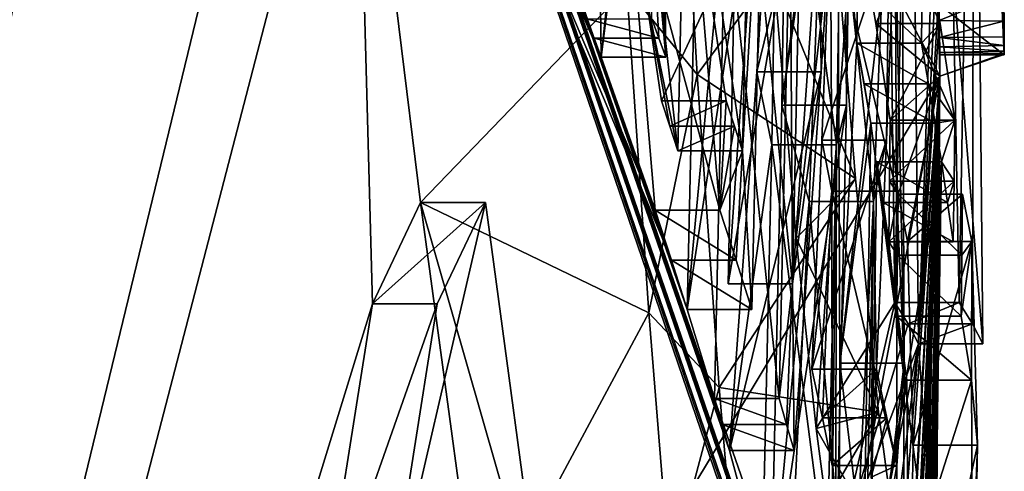
# Model space of a CAD drawing. Units: millimetres. Extents: x -26 to 67, y -2 to 126.
# Drawn here: x 66 to 67, y 44 to 45 of the extents above; entities that cross this region are included whole.
import ezdxf

# ---------------------------------------------------------------- set-up
doc = ezdxf.new("R2010")
doc.units = ezdxf.units.MM
doc.header["$LTSCALE"] = 65.185185
for name, color, linetype in [('128', 7, 'CONTINUOUS'), ('129', 7, 'CONTINUOUS'), ('171', 7, 'CONTINUOUS'), ('173', 7, 'CONTINUOUS'), ('175', 7, 'CONTINUOUS'), ('176', 7, 'CONTINUOUS'), ('177', 7, 'CONTINUOUS'), ('178', 7, 'CONTINUOUS'), ('185', 7, 'CONTINUOUS'), ('203', 7, 'CONTINUOUS'), ('204', 7, 'CONTINUOUS'), ('205', 7, 'CONTINUOUS'), ('206', 7, 'CONTINUOUS'), ('208', 7, 'CONTINUOUS'), ('209', 7, 'CONTINUOUS'), ('210', 7, 'CONTINUOUS'), ('212', 7, 'CONTINUOUS'), ('218', 7, 'CONTINUOUS'), ('220', 7, 'CONTINUOUS'), ('221', 7, 'CONTINUOUS'), ('223', 7, 'CONTINUOUS'), ('224', 7, 'CONTINUOUS'), ('225', 7, 'CONTINUOUS'), ('226', 7, 'CONTINUOUS'), ('228', 7, 'CONTINUOUS'), ('229', 7, 'CONTINUOUS'), ('230', 7, 'CONTINUOUS'), ('232', 7, 'CONTINUOUS'), ('233', 7, 'CONTINUOUS'), ('234', 7, 'CONTINUOUS'), ('235', 7, 'CONTINUOUS'), ('237', 7, 'CONTINUOUS'), ('238', 7, 'CONTINUOUS'), ('239', 7, 'CONTINUOUS'), ('240', 7, 'CONTINUOUS'), ('241', 7, 'CONTINUOUS'), ('242', 7, 'CONTINUOUS'), ('250', 7, 'CONTINUOUS'), ('251', 7, 'CONTINUOUS'), ('280', 7, 'CONTINUOUS')]:
    doc.layers.add(name, color=color, linetype=linetype)

msp = doc.modelspace()

# ---------------------------------------------------------------- linework, layer by layer
at = {"layer": '128', "linetype": 'Continuous'}
for points in [[(65.45744, 42.3799, -11.40907), (65.45744, 47.72334, -11.20913), (66.71575, 44.10135, -2.58727), (65.45744, 42.3799, -11.40907)], [(66.71575, 44.10135, -2.58727), (65.45744, 47.72334, -11.20913), (66.68754, 44.12421, -3.06641), (66.71575, 44.10135, -2.58727)], [(66.68754, 44.12421, -3.06641), (65.45744, 47.72334, -11.20913), (66.68412, 44.13899, -3.12156), (66.68754, 44.12421, -3.06641)], [(66.68412, 44.13899, -3.12156), (65.45744, 47.72334, -11.20913), (66.68062, 44.15392, -3.17728), (66.68412, 44.13899, -3.12156)], [(66.68062, 44.15392, -3.17728), (65.45744, 47.72334, -11.20913), (66.66869, 44.20284, -3.35984), (66.68062, 44.15392, -3.17728)], [(66.66869, 44.20284, -3.35984), (65.45744, 47.72334, -11.20913), (66.66537, 44.21598, -3.4089), (66.66869, 44.20284, -3.35984)], [(66.66537, 44.21598, -3.4089), (65.45744, 47.72334, -11.20913), (66.66198, 44.22924, -3.45837), (66.66537, 44.21598, -3.4089)], [(66.66198, 44.22924, -3.45837), (65.45744, 47.72334, -11.20913), (66.6366, 44.32293, -3.80803), (66.66198, 44.22924, -3.45837)], [(66.6366, 44.32293, -3.80803), (65.45744, 47.72334, -11.20913), (66.63085, 44.34301, -3.88297), (66.6366, 44.32293, -3.80803)], [(66.63085, 44.34301, -3.88297), (65.45744, 47.72334, -11.20913), (66.62492, 44.36331, -3.95872), (66.63085, 44.34301, -3.88297)], [(66.62492, 44.36331, -3.95872), (65.45744, 47.72334, -11.20913), (66.60387, 44.43241, -4.21662), (66.62492, 44.36331, -3.95872)], [(66.60387, 44.43241, -4.21662), (65.45744, 47.72334, -11.20913), (66.59167, 44.47063, -4.35926), (66.60387, 44.43241, -4.21662)], [(66.59167, 44.47063, -4.35926), (65.45744, 47.72334, -11.20913), (66.30809, 45.14753, -6.88547), (66.59167, 44.47063, -4.35926)], [(66.57883, 44.50954, -4.50446), (66.59167, 44.47063, -4.35926), (66.30809, 45.14753, -6.88547), (66.57883, 44.50954, -4.50446)], [(66.53701, 44.62834, -4.94782), (66.57883, 44.50954, -4.50446), (66.30809, 45.14753, -6.88547), (66.53701, 44.62834, -4.94782)], [(66.53153, 44.64315, -5.0031), (66.53701, 44.62834, -4.94782), (66.30809, 45.14753, -6.88547), (66.53153, 44.64315, -5.0031)], [(66.52595, 44.65805, -5.0587), (66.53153, 44.64315, -5.0031), (66.30809, 45.14753, -6.88547), (66.52595, 44.65805, -5.0587)], [(66.53165, 45.05616, -4.98375), (66.55604, 44.7808, -4.74868), (66.53701, 44.62834, -4.94782), (66.53165, 45.05616, -4.98375)], [(66.68302, 44.98137, -3.15123), (66.71197, 44.85735, -2.68838), (66.67733, 44.59093, -3.25585), (66.68302, 44.98137, -3.15123)], [(66.67494, 44.89244, -3.28066), (66.66953, 44.56018, -3.36969), (66.65779, 44.61694, -3.53578), (66.67494, 44.89244, -3.28066)], [(66.71197, 44.85735, -2.68838), (66.69845, 44.5161, -2.92556), (66.67733, 44.59093, -3.25585), (66.71197, 44.85735, -2.68838)], [(66.63357, 44.75155, -3.85469), (66.60387, 44.43241, -4.21662), (66.61253, 44.82054, -4.11262), (66.63357, 44.75155, -3.85469)], [(66.73609, 44.68633, -2.23953), (66.73552, 44.63902, -2.25221), (66.72041, 44.81733, -2.53901), (66.73609, 44.68633, -2.23953)], [(66.72041, 44.81733, -2.53901), (66.73552, 44.63902, -2.25221), (66.72226, 44.3906, -2.50317), (66.72041, 44.81733, -2.53901)], [(66.55604, 44.7808, -4.74868), (66.57883, 44.50954, -4.50446), (66.53701, 44.62834, -4.94782), (66.55604, 44.7808, -4.74868)], [(66.63549, 44.45224, -3.82929), (66.64229, 44.78294, -3.74068), (66.65606, 44.74587, -3.55738), (66.63549, 44.45224, -3.82929)], [(66.63357, 44.75155, -3.85469), (66.62492, 44.36331, -3.95872), (66.60387, 44.43241, -4.21662), (66.63357, 44.75155, -3.85469)], [(66.79853, 44.66972, 0.00018), (66.8, 44.61363, 0.39647), (66.73662, 44.73368, -2.22684), (66.79853, 44.66972, 0.00018)], [(66.73662, 44.73368, -2.22684), (66.8, 44.61363, 0.39647), (66.75021, 44.6544, -1.93096), (66.73662, 44.73368, -2.22684)], [(66.79999, 44.62189, 0.36543), (66.8, 44.61363, 0.39647), (66.79853, 44.66972, 0.00018), (66.79999, 44.62189, 0.36543)], [(66.79996, 44.63004, 0.33523), (66.79999, 44.62189, 0.36543), (66.79853, 44.66972, 0.00018), (66.79996, 44.63004, 0.33523)], [(66.75021, 44.6544, -1.93096), (66.8, 44.61363, 0.39647), (66.76146, 44.57943, -1.65115), (66.75021, 44.6544, -1.93096)], [(66.73552, 44.63902, -2.25221), (66.74631, 44.57691, -2.02038), (66.72226, 44.3906, -2.50317), (66.73552, 44.63902, -2.25221)], [(66.7411, 44.60762, -2.13502), (66.74631, 44.57691, -2.02038), (66.73552, 44.63902, -2.25221), (66.7411, 44.60762, -2.13502)], [(66.8, 44.61363, 0.39647), (66.77527, 43.34392, -0.64276), (65.45744, 37.47888, -9.27077), (66.8, 44.61363, 0.39647)], [(65.45744, 42.3799, -11.40907), (66.8, 44.61363, 0.39647), (65.45744, 37.47888, -9.27077), (65.45744, 42.3799, -11.40907)], [(66.8, 44.61363, 0.39647), (65.45744, 42.3799, -11.40907), (66.76705, 43.64354, -1.23003), (66.8, 44.61363, 0.39647)], [(66.65779, 44.61694, -3.53578), (66.66953, 44.56018, -3.36969), (66.6366, 44.32293, -3.80803), (66.65779, 44.61694, -3.53578)], [(66.77452, 44.07543, -1.17941), (66.8, 44.61363, 0.39647), (66.75997, 43.92645, -1.57436), (66.77452, 44.07543, -1.17941)], [(66.75997, 43.92645, -1.57436), (66.8, 44.61363, 0.39647), (66.76193, 43.78785, -1.46393), (66.75997, 43.92645, -1.57436)], [(66.76146, 44.57943, -1.65115), (66.8, 44.61363, 0.39647), (66.76749, 44.52177, -1.48232), (66.76146, 44.57943, -1.65115)], [(66.8, 44.61363, 0.39647), (66.76957, 43.74497, -1.20285), (66.76193, 43.78785, -1.46393), (66.8, 44.61363, 0.39647)], [(66.76521, 43.99716, 2.24211), (66.77338, 43.96482, 1.97019), (66.8, 44.61363, 0.39647), (66.76521, 43.99716, 2.24211)], [(66.78873, 44.32693, 1.46645), (66.76521, 43.99716, 2.24211), (66.8, 44.61363, 0.39647), (66.78873, 44.32693, 1.46645)], [(66.76834, 43.69477, -1.2163), (66.8, 44.61363, 0.39647), (66.76705, 43.64354, -1.23003), (66.76834, 43.69477, -1.2163)], [(66.76749, 44.52177, -1.48232), (66.8, 44.61363, 0.39647), (66.77489, 44.48524, -1.25188), (66.76749, 44.52177, -1.48232)], [(66.76957, 43.74497, -1.20285), (66.8, 44.61363, 0.39647), (66.76834, 43.69477, -1.2163), (66.76957, 43.74497, -1.20285)], [(66.77338, 43.96482, 1.97019), (66.77973, 43.9419, 1.72149), (66.8, 44.61363, 0.39647), (66.77338, 43.96482, 1.97019)], [(66.77922, 44.32699, -1.08004), (66.8, 44.61363, 0.39647), (66.77452, 44.07543, -1.17941), (66.77922, 44.32699, -1.08004)], [(66.77489, 44.48524, -1.25188), (66.8, 44.61363, 0.39647), (66.77922, 44.32699, -1.08004), (66.77489, 44.48524, -1.25188)], [(66.78131, 43.48756, -0.47878), (66.77527, 43.34392, -0.64276), (66.8, 44.61363, 0.39647), (66.78131, 43.48756, -0.47878)], [(66.77973, 43.9419, 1.72149), (66.78457, 43.92542, 1.49478), (66.8, 44.61363, 0.39647), (66.77973, 43.9419, 1.72149)], [(66.78769, 43.63945, -0.2286), (66.78131, 43.48756, -0.47878), (66.8, 44.61363, 0.39647), (66.78769, 43.63945, -0.2286)], [(66.78457, 43.92542, 1.49478), (66.78824, 43.91306, 1.28485), (66.8, 44.61363, 0.39647), (66.78457, 43.92542, 1.49478)], [(66.79183, 43.74272, 0.03468), (66.78769, 43.63945, -0.2286), (66.8, 44.61363, 0.39647), (66.79183, 43.74272, 0.03468)], [(66.78824, 43.91306, 1.28485), (66.79098, 43.90063, 1.08464), (66.8, 44.61363, 0.39647), (66.78824, 43.91306, 1.28485)], [(66.79098, 43.90063, 1.08464), (66.79289, 43.88549, 0.89026), (66.8, 44.61363, 0.39647), (66.79098, 43.90063, 1.08464)], [(66.79413, 43.81609, 0.34165), (66.79183, 43.74272, 0.03468), (66.8, 44.61363, 0.39647), (66.79413, 43.81609, 0.34165)], [(66.79289, 43.88549, 0.89026), (66.79403, 43.86761, 0.70123), (66.8, 44.61363, 0.39647), (66.79289, 43.88549, 0.89026)], [(66.79403, 43.86761, 0.70123), (66.79444, 43.84498, 0.51554), (66.8, 44.61363, 0.39647), (66.79403, 43.86761, 0.70123)], [(66.79444, 43.84498, 0.51554), (66.79413, 43.81609, 0.34165), (66.8, 44.61363, 0.39647), (66.79444, 43.84498, 0.51554)], [(66.67733, 44.59093, -3.25585), (66.69845, 44.5161, -2.92556), (66.66869, 44.20284, -3.35984), (66.67733, 44.59093, -3.25585)], [(66.76093, 44.53207, -1.66384), (66.76146, 44.57943, -1.65115), (66.76749, 44.52177, -1.48232), (66.76093, 44.53207, -1.66384)], [(66.74631, 44.57691, -2.02038), (66.74089, 44.23675, -2.11153), (66.72226, 44.3906, -2.50317), (66.74631, 44.57691, -2.02038)], [(66.66953, 44.56018, -3.36969), (66.66198, 44.22924, -3.45837), (66.6366, 44.32293, -3.80803), (66.66953, 44.56018, -3.36969)], [(66.74572, 44.20642, -1.99956), (66.75114, 44.54688, -1.90834), (66.77441, 44.37738, -1.25558), (66.74572, 44.20642, -1.99956)], [(66.75595, 44.5154, -1.79085), (66.76036, 44.48477, -1.67651), (66.75114, 44.54688, -1.90834), (66.75595, 44.5154, -1.79085)], [(66.75114, 44.54688, -1.90834), (66.76036, 44.48477, -1.67651), (66.76637, 44.42711, -1.50769), (66.75114, 44.54688, -1.90834)], [(66.77441, 44.37738, -1.25558), (66.75114, 44.54688, -1.90834), (66.76637, 44.42711, -1.50769), (66.77441, 44.37738, -1.25558)], [(66.76036, 44.48477, -1.67651), (66.76093, 44.53207, -1.66384), (66.76749, 44.52177, -1.48232), (66.76036, 44.48477, -1.67651)], [(66.76695, 44.47442, -1.49501), (66.76036, 44.48477, -1.67651), (66.76749, 44.52177, -1.48232), (66.76695, 44.47442, -1.49501)], [(66.69845, 44.5161, -2.92556), (66.68062, 44.15392, -3.17728), (66.66869, 44.20284, -3.35984), (66.69845, 44.5161, -2.92556)], [(66.76637, 44.42711, -1.50769), (66.76036, 44.48477, -1.67651), (66.76695, 44.47442, -1.49501), (66.76637, 44.42711, -1.50769)], [(66.72226, 44.3906, -2.50317), (66.74089, 44.23675, -2.11153), (66.72073, 43.96369, -2.46733), (66.72226, 44.3906, -2.50317)], [(66.77539, 44.22322, -1.19299), (66.74572, 44.20642, -1.99956), (66.77441, 44.37738, -1.25558), (66.77539, 44.22322, -1.19299)], [(66.75492, 44.04035, 2.53599), (66.76521, 43.99716, 2.24211), (66.78873, 44.32693, 1.46645), (66.75492, 44.04035, 2.53599)]]:
    msp.add_3dface(points, dxfattribs=at)
at = {"layer": '129', "linetype": 'Continuous'}
for points in [[(65.45744, 41.50392, 12.00207), (66.27857, 45.67456, 7.83761), (65.45744, 46.84736, 12.20201), (65.45744, 41.50392, 12.00207)], [(66.27857, 45.67456, 7.83761), (65.45744, 41.50392, 12.00207), (66.31645, 45.04551, 7.62306), (66.27857, 45.67456, 7.83761)], [(66.77648, 45.10942, 1.91763), (66.78329, 44.40565, 1.72905), (66.79681, 44.79143, 0.95784), (66.77648, 45.10942, 1.91763)], [(66.68842, 44.48781, 3.87777), (66.75675, 45.08072, 2.51557), (66.67135, 44.68962, 4.13596), (66.68842, 44.48781, 3.87777)], [(66.70382, 44.34, 3.61931), (66.75675, 45.08072, 2.51557), (66.68842, 44.48781, 3.87777), (66.70382, 44.34, 3.61931)], [(66.76489, 44.43784, 2.34331), (66.75675, 45.08072, 2.51557), (66.70382, 44.34, 3.61931), (66.76489, 44.43784, 2.34331)], [(66.31645, 45.04551, 7.62306), (65.45744, 41.50392, 12.00207), (66.34628, 44.9256, 7.40309), (66.31645, 45.04551, 7.62306)], [(66.34628, 44.9256, 7.40309), (65.45744, 41.50392, 12.00207), (66.3593, 44.43678, 7.30682), (66.34628, 44.9256, 7.40309)], [(66.55703, 44.68197, 5.53344), (66.34628, 44.9256, 7.40309), (66.39669, 44.5154, 7.0098), (66.55703, 44.68197, 5.53344)], [(66.39669, 44.5154, 7.0098), (66.34628, 44.9256, 7.40309), (66.3593, 44.43678, 7.30682), (66.39669, 44.5154, 7.0098)], [(66.60291, 44.85183, -4.22536), (66.59658, 44.55542, -4.30478), (66.56673, 44.82221, -4.63319), (66.60291, 44.85183, -4.22536)], [(66.56673, 44.82221, -4.63319), (66.59658, 44.55542, -4.30478), (66.57153, 44.67629, -4.58526), (66.56673, 44.82221, -4.63319)], [(66.79681, 44.79143, 0.95784), (66.78329, 44.40565, 1.72905), (66.79821, 44.72142, 0.82474), (66.79681, 44.79143, 0.95784)], [(66.71507, 44.73683, -2.64063), (66.71613, 44.52417, -2.62277), (66.70833, 44.56371, -2.76095), (66.71507, 44.73683, -2.64063)], [(66.79821, 44.72142, 0.82474), (66.78329, 44.40565, 1.72905), (66.79904, 44.6803, 0.71263), (66.79821, 44.72142, 0.82474)], [(66.57393, 44.42979, 5.34898), (66.55703, 44.68197, 5.53344), (66.39669, 44.5154, 7.0098), (66.57393, 44.42979, 5.34898)], [(66.79904, 44.6803, 0.71263), (66.78329, 44.40565, 1.72905), (66.79952, 44.6567, 0.62024), (66.79904, 44.6803, 0.71263)], [(66.57153, 44.67629, -4.58526), (66.59658, 44.55542, -4.30478), (66.59029, 44.57475, -4.37693), (66.57153, 44.67629, -4.58526)], [(66.58385, 44.59424, -4.44967), (66.57153, 44.67629, -4.58526), (66.59029, 44.57475, -4.37693), (66.58385, 44.59424, -4.44967)], [(66.78329, 44.40565, 1.72905), (66.8, 44.61363, 0.39647), (66.79952, 44.6567, 0.62024), (66.78329, 44.40565, 1.72905)], [(66.79952, 44.6567, 0.62024), (66.8, 44.61363, 0.39647), (66.79979, 44.64346, 0.54556), (66.79952, 44.6567, 0.62024)], [(66.79979, 44.64346, 0.54556), (66.8, 44.61363, 0.39647), (66.79992, 44.63641, 0.48737), (66.79979, 44.64346, 0.54556)], [(66.79992, 44.63641, 0.48737), (66.8, 44.61363, 0.39647), (66.79998, 44.63198, 0.43389), (66.79992, 44.63641, 0.48737)], [(66.8, 44.61363, 0.39647), (66.79999, 44.62189, 0.36543), (66.79996, 44.63004, 0.33523), (66.8, 44.61363, 0.39647)], [(66.78873, 44.32693, 1.46645), (66.8, 44.61363, 0.39647), (66.78329, 44.40565, 1.72905), (66.78873, 44.32693, 1.46645)], [(66.71613, 44.52417, -2.62277), (66.70056, 44.38604, -2.88443), (66.70833, 44.56371, -2.76095), (66.71613, 44.52417, -2.62277)], [(66.70875, 44.34809, -2.74283), (66.70056, 44.38604, -2.88443), (66.71613, 44.52417, -2.62277), (66.70875, 44.34809, -2.74283)], [(66.71635, 44.31113, -2.60488), (66.70875, 44.34809, -2.74283), (66.71613, 44.52417, -2.62277), (66.71635, 44.31113, -2.60488)], [(66.44169, 44.18297, 6.61697), (66.57393, 44.42979, 5.34898), (66.39669, 44.5154, 7.0098), (66.44169, 44.18297, 6.61697)], [(66.3593, 44.43678, 7.30682), (65.45744, 41.50392, 12.00207), (66.31826, 44.17695, 7.60922), (66.3593, 44.43678, 7.30682)], [(66.71807, 44.23228, 3.35751), (66.76489, 44.43784, 2.34331), (66.70382, 44.34, 3.61931), (66.71807, 44.23228, 3.35751)], [(66.77524, 44.42125, 2.02672), (66.76489, 44.43784, 2.34331), (66.71807, 44.23228, 3.35751), (66.77524, 44.42125, 2.02672)], [(66.59033, 44.2276, 5.15392), (66.57393, 44.42979, 5.34898), (66.44169, 44.18297, 6.61697), (66.59033, 44.2276, 5.15392)], [(66.78329, 44.40565, 1.72905), (66.77524, 44.42125, 2.02672), (66.71807, 44.23228, 3.35751), (66.78329, 44.40565, 1.72905)], [(66.73147, 44.15209, 3.08782), (66.78329, 44.40565, 1.72905), (66.71807, 44.23228, 3.35751), (66.73147, 44.15209, 3.08782)], [(66.74382, 44.0906, 2.81301), (66.78329, 44.40565, 1.72905), (66.73147, 44.15209, 3.08782), (66.74382, 44.0906, 2.81301)], [(66.75492, 44.04035, 2.53599), (66.78329, 44.40565, 1.72905), (66.74382, 44.0906, 2.81301), (66.75492, 44.04035, 2.53599)], [(66.75492, 44.04035, 2.53599), (66.78873, 44.32693, 1.46645), (66.78329, 44.40565, 1.72905), (66.75492, 44.04035, 2.53599)]]:
    msp.add_3dface(points, dxfattribs=at)
at = {"layer": '171', "linetype": 'Continuous'}
for points in [[(66.39669, 44.5154, 7.0098), (66.3593, 44.43678, 7.30682), (66.44706, 44.5154, 7.00981), (66.39669, 44.5154, 7.0098)], [(66.44706, 44.5154, 7.00981), (66.3593, 44.43678, 7.30682), (66.40971, 44.43677, 7.30682), (66.44706, 44.5154, 7.00981)], [(66.44169, 44.18297, 6.61697), (66.39669, 44.5154, 7.0098), (66.49202, 44.18297, 6.61697), (66.44169, 44.18297, 6.61697)], [(66.49202, 44.18297, 6.61697), (66.39669, 44.5154, 7.0098), (66.44706, 44.5154, 7.00981), (66.49202, 44.18297, 6.61697)], [(66.3593, 44.43678, 7.30682), (66.31826, 44.17695, 7.60922), (66.40971, 44.43677, 7.30682), (66.3593, 44.43678, 7.30682)], [(66.31826, 44.17695, 7.60922), (66.36871, 44.17695, 7.60922), (66.40971, 44.43677, 7.30682), (66.31826, 44.17695, 7.60922)]]:
    msp.add_3dface(points, dxfattribs=at)
at = {"layer": '173', "linetype": 'Continuous'}
for points in [[(66.73438, 44.53398, 3.94323), (66.67135, 44.68962, 4.13596), (66.71645, 44.7566, 4.20621), (66.73438, 44.53398, 3.94323)], [(66.68842, 44.48781, 3.87777), (66.67135, 44.68962, 4.13596), (66.73438, 44.53398, 3.94323), (66.68842, 44.48781, 3.87777)], [(66.75244, 44.35256, 3.64507), (66.68842, 44.48781, 3.87777), (66.73438, 44.53398, 3.94323), (66.75244, 44.35256, 3.64507)], [(66.70382, 44.34, 3.61931), (66.68842, 44.48781, 3.87777), (66.75244, 44.35256, 3.64507), (66.70382, 44.34, 3.61931)], [(66.7697, 44.22392, 3.32764), (66.70382, 44.34, 3.61931), (66.75244, 44.35256, 3.64507), (66.7697, 44.22392, 3.32764)], [(66.71807, 44.23228, 3.35751), (66.70382, 44.34, 3.61931), (66.7697, 44.22392, 3.32764), (66.71807, 44.23228, 3.35751)]]:
    msp.add_3dface(points, dxfattribs=at)
at = {"layer": '175', "linetype": 'Continuous'}
for points in [[(66.59488, 44.89907, 5.65512), (66.55703, 44.68197, 5.53344), (66.61147, 44.61485, 5.48921), (66.59488, 44.89907, 5.65512)], [(66.55703, 44.68197, 5.53344), (66.57393, 44.42979, 5.34898), (66.61147, 44.61485, 5.48921), (66.55703, 44.68197, 5.53344)], [(66.61147, 44.61485, 5.48921), (66.57393, 44.42979, 5.34898), (66.62853, 44.37167, 5.29806), (66.61147, 44.61485, 5.48921)], [(66.57393, 44.42979, 5.34898), (66.59033, 44.2276, 5.15392), (66.62853, 44.37167, 5.29806), (66.57393, 44.42979, 5.34898)], [(66.62853, 44.37167, 5.29806), (66.59033, 44.2276, 5.15392), (66.64604, 44.16847, 5.08531), (66.62853, 44.37167, 5.29806)]]:
    msp.add_3dface(points, dxfattribs=at)
at = {"layer": '176', "linetype": 'Continuous'}
for points in [[(66.78329, 44.40565, 1.72905), (66.77648, 45.10942, 1.91763), (66.8333, 44.40565, 1.72905), (66.78329, 44.40565, 1.72905)], [(66.8333, 44.40565, 1.72905), (66.77648, 45.10942, 1.91763), (66.8265, 45.1094, 1.91762), (66.8333, 44.40565, 1.72905)]]:
    msp.add_3dface(points, dxfattribs=at)
at = {"layer": '177', "linetype": 'Continuous'}
for points in [[(66.76489, 44.43784, 2.34331), (66.77524, 44.42125, 2.02672), (66.81492, 44.43784, 2.34331), (66.76489, 44.43784, 2.34331)], [(66.81492, 44.43784, 2.34331), (66.77524, 44.42125, 2.02672), (66.82526, 44.42125, 2.02672), (66.81492, 44.43784, 2.34331)], [(66.77524, 44.42125, 2.02672), (66.78329, 44.40565, 1.72905), (66.82526, 44.42125, 2.02672), (66.77524, 44.42125, 2.02672)], [(66.78329, 44.40565, 1.72905), (66.8333, 44.40565, 1.72905), (66.82526, 44.42125, 2.02672), (66.78329, 44.40565, 1.72905)]]:
    msp.add_3dface(points, dxfattribs=at)
at = {"layer": '178', "linetype": 'Continuous'}
for points in [[(66.75675, 45.08072, 2.51557), (66.76489, 44.43784, 2.34331), (66.79034, 45.72803, 2.68902), (66.75675, 45.08072, 2.51557)], [(66.76489, 44.43784, 2.34331), (66.81492, 44.43784, 2.34331), (66.79034, 45.72803, 2.68902), (66.76489, 44.43784, 2.34331)]]:
    msp.add_3dface(points, dxfattribs=at)
at = {"layer": '185', "linetype": 'Continuous'}
for points in [[(66.84996, 44.63004, 0.33523), (66.79853, 44.66972, 0.00018), (66.84768, 44.69404, -0.09944), (66.84996, 44.63004, 0.33523)], [(66.79904, 44.6803, 0.71263), (66.79952, 44.6567, 0.62024), (66.84911, 44.67693, 0.70128), (66.79904, 44.6803, 0.71263)], [(66.84911, 44.67693, 0.70128), (66.79952, 44.6567, 0.62024), (66.84953, 44.65628, 0.61823), (66.84911, 44.67693, 0.70128)], [(66.79996, 44.63004, 0.33523), (66.79853, 44.66972, 0.00018), (66.84996, 44.63004, 0.33523), (66.79996, 44.63004, 0.33523)], [(66.79952, 44.6567, 0.62024), (66.79979, 44.64346, 0.54556), (66.84953, 44.65628, 0.61823), (66.79952, 44.6567, 0.62024)], [(66.84953, 44.65628, 0.61823), (66.79979, 44.64346, 0.54556), (66.84978, 44.64408, 0.54972), (66.84953, 44.65628, 0.61823)], [(66.84978, 44.64408, 0.54972), (66.79979, 44.64346, 0.54556), (66.8499, 44.63721, 0.49555), (66.84978, 44.64408, 0.54972)], [(66.79979, 44.64346, 0.54556), (66.79992, 44.63641, 0.48737), (66.8499, 44.63721, 0.49555), (66.79979, 44.64346, 0.54556)], [(66.8499, 44.63721, 0.49555), (66.79992, 44.63641, 0.48737), (66.84998, 44.63287, 0.44405), (66.8499, 44.63721, 0.49555)], [(66.79992, 44.63641, 0.48737), (66.79998, 44.63198, 0.43389), (66.84998, 44.63287, 0.44405), (66.79992, 44.63641, 0.48737)], [(66.84998, 44.63287, 0.44405), (66.79998, 44.63198, 0.43389), (66.85, 44.6311, 0.40862), (66.84998, 44.63287, 0.44405)], [(66.8, 44.61363, 0.39647), (66.79996, 44.63004, 0.33523), (66.84999, 44.63043, 0.36673), (66.8, 44.61363, 0.39647)], [(66.84999, 44.63043, 0.36673), (66.79996, 44.63004, 0.33523), (66.84996, 44.63004, 0.33523), (66.84999, 44.63043, 0.36673)], [(66.79998, 44.63198, 0.43389), (66.8, 44.61363, 0.39647), (66.85, 44.6311, 0.40862), (66.79998, 44.63198, 0.43389)], [(66.85, 44.6311, 0.40862), (66.8, 44.61363, 0.39647), (66.84999, 44.63043, 0.36673), (66.85, 44.6311, 0.40862)]]:
    msp.add_3dface(points, dxfattribs=at)
at = {"layer": '203', "linetype": 'Continuous'}
for points in [[(66.73662, 44.73368, -2.22684), (66.75021, 44.6544, -1.93096), (66.78668, 44.73368, -2.22684), (66.73662, 44.73368, -2.22684)], [(66.78668, 44.73368, -2.22684), (66.75021, 44.6544, -1.93096), (66.80025, 44.6544, -1.93096), (66.78668, 44.73368, -2.22684)], [(66.75021, 44.6544, -1.93096), (66.76146, 44.57943, -1.65115), (66.80025, 44.6544, -1.93096), (66.75021, 44.6544, -1.93096)], [(66.80025, 44.6544, -1.93096), (66.76146, 44.57943, -1.65115), (66.8115, 44.57943, -1.65115), (66.80025, 44.6544, -1.93096)]]:
    msp.add_3dface(points, dxfattribs=at)
at = {"layer": '204', "linetype": 'Continuous'}
for points in [[(66.73552, 44.63902, -2.25221), (66.73609, 44.68633, -2.23953), (66.78558, 44.63902, -2.25221), (66.73552, 44.63902, -2.25221)], [(66.78558, 44.63902, -2.25221), (66.73609, 44.68633, -2.23953), (66.78615, 44.68633, -2.23953), (66.78558, 44.63902, -2.25221)]]:
    msp.add_3dface(points, dxfattribs=at)
at = {"layer": '205', "linetype": 'Continuous'}
for points in [[(66.7411, 44.60762, -2.13502), (66.73552, 44.63902, -2.25221), (66.79116, 44.60762, -2.13502), (66.7411, 44.60762, -2.13502)], [(66.73552, 44.63902, -2.25221), (66.78558, 44.63902, -2.25221), (66.79116, 44.60762, -2.13502), (66.73552, 44.63902, -2.25221)], [(66.74631, 44.57691, -2.02038), (66.7411, 44.60762, -2.13502), (66.79636, 44.57691, -2.02038), (66.74631, 44.57691, -2.02038)], [(66.79636, 44.57691, -2.02038), (66.7411, 44.60762, -2.13502), (66.79116, 44.60762, -2.13502), (66.79636, 44.57691, -2.02038)]]:
    msp.add_3dface(points, dxfattribs=at)
at = {"layer": '206', "linetype": 'Continuous'}
for points in [[(66.74089, 44.23675, -2.11153), (66.74631, 44.57691, -2.02038), (66.79094, 44.23675, -2.11153), (66.74089, 44.23675, -2.11153)], [(66.74631, 44.57691, -2.02038), (66.79636, 44.57691, -2.02038), (66.79094, 44.23675, -2.11153), (66.74631, 44.57691, -2.02038)]]:
    msp.add_3dface(points, dxfattribs=at)
at = {"layer": '208', "linetype": 'Continuous'}
for points in [[(66.75114, 44.54688, -1.90834), (66.74572, 44.20642, -1.99956), (66.80119, 44.54688, -1.90834), (66.75114, 44.54688, -1.90834)], [(66.80119, 44.54688, -1.90834), (66.74572, 44.20642, -1.99956), (66.79577, 44.20642, -1.99956), (66.80119, 44.54688, -1.90834)]]:
    msp.add_3dface(points, dxfattribs=at)
at = {"layer": '209', "linetype": 'Continuous'}
for points in [[(66.75595, 44.5154, -1.79085), (66.75114, 44.54688, -1.90834), (66.80599, 44.5154, -1.79085), (66.75595, 44.5154, -1.79085)], [(66.75114, 44.54688, -1.90834), (66.80119, 44.54688, -1.90834), (66.80599, 44.5154, -1.79085), (66.75114, 44.54688, -1.90834)], [(66.76036, 44.48477, -1.67651), (66.75595, 44.5154, -1.79085), (66.8104, 44.48477, -1.67651), (66.76036, 44.48477, -1.67651)], [(66.8104, 44.48477, -1.67651), (66.75595, 44.5154, -1.79085), (66.80599, 44.5154, -1.79085), (66.8104, 44.48477, -1.67651)]]:
    msp.add_3dface(points, dxfattribs=at)
at = {"layer": '210', "linetype": 'Continuous'}
for points in [[(66.76146, 44.57943, -1.65115), (66.76093, 44.53207, -1.66384), (66.8115, 44.57943, -1.65115), (66.76146, 44.57943, -1.65115)], [(66.8115, 44.57943, -1.65115), (66.76093, 44.53207, -1.66384), (66.81097, 44.53207, -1.66384), (66.8115, 44.57943, -1.65115)], [(66.76093, 44.53207, -1.66384), (66.76036, 44.48477, -1.67651), (66.81097, 44.53207, -1.66384), (66.76093, 44.53207, -1.66384)], [(66.76036, 44.48477, -1.67651), (66.8104, 44.48477, -1.67651), (66.81097, 44.53207, -1.66384), (66.76036, 44.48477, -1.67651)]]:
    msp.add_3dface(points, dxfattribs=at)
at = {"layer": '212', "linetype": 'Continuous'}
for points in [[(66.69845, 44.5161, -2.92556), (66.71197, 44.85735, -2.68838), (66.74855, 44.5161, -2.92556), (66.69845, 44.5161, -2.92556)], [(66.71197, 44.85735, -2.68838), (66.76205, 44.85735, -2.68838), (66.74855, 44.5161, -2.92556), (66.71197, 44.85735, -2.68838)], [(66.68062, 44.15392, -3.17728), (66.69845, 44.5161, -2.92556), (66.73072, 44.15392, -3.17728), (66.68062, 44.15392, -3.17728)], [(66.73072, 44.15392, -3.17728), (66.69845, 44.5161, -2.92556), (66.74855, 44.5161, -2.92556), (66.73072, 44.15392, -3.17728)]]:
    msp.add_3dface(points, dxfattribs=at)
at = {"layer": '218', "linetype": 'Continuous'}
for points in [[(66.72041, 44.81733, -2.53901), (66.72226, 44.3906, -2.50317), (66.77048, 44.81733, -2.53901), (66.72041, 44.81733, -2.53901)], [(66.77048, 44.81733, -2.53901), (66.72226, 44.3906, -2.50317), (66.77233, 44.3906, -2.50317), (66.77048, 44.81733, -2.53901)], [(66.72226, 44.3906, -2.50317), (66.72073, 43.96369, -2.46733), (66.77233, 44.3906, -2.50317), (66.72226, 44.3906, -2.50317)], [(66.72073, 43.96369, -2.46733), (66.7708, 43.96369, -2.46733), (66.77233, 44.3906, -2.50317), (66.72073, 43.96369, -2.46733)]]:
    msp.add_3dface(points, dxfattribs=at)
at = {"layer": '220', "linetype": 'Continuous'}
for points in [[(66.63549, 44.45224, -3.82929), (66.65606, 44.74587, -3.55738), (66.68564, 44.45224, -3.82929), (66.63549, 44.45224, -3.82929)], [(66.68564, 44.45224, -3.82929), (66.65606, 44.74587, -3.55738), (66.70619, 44.74587, -3.55738), (66.68564, 44.45224, -3.82929)]]:
    msp.add_3dface(points, dxfattribs=at)
at = {"layer": '221', "linetype": 'Continuous'}
for points in [[(66.64229, 44.78294, -3.74068), (66.63549, 44.45224, -3.82929), (66.69244, 44.78294, -3.74068), (66.64229, 44.78294, -3.74068)], [(66.63549, 44.45224, -3.82929), (66.68564, 44.45224, -3.82929), (66.69244, 44.78294, -3.74068), (66.63549, 44.45224, -3.82929)]]:
    msp.add_3dface(points, dxfattribs=at)
at = {"layer": '223', "linetype": 'Continuous'}
for points in [[(66.62492, 44.36331, -3.95872), (66.63357, 44.75155, -3.85469), (66.67508, 44.36331, -3.95872), (66.62492, 44.36331, -3.95872)], [(66.67508, 44.36331, -3.95872), (66.63357, 44.75155, -3.85469), (66.68372, 44.75155, -3.85469), (66.67508, 44.36331, -3.95872)]]:
    msp.add_3dface(points, dxfattribs=at)
at = {"layer": '224', "linetype": 'Continuous'}
for points in [[(66.63085, 44.34301, -3.88297), (66.62492, 44.36331, -3.95872), (66.681, 44.34301, -3.88297), (66.63085, 44.34301, -3.88297)], [(66.62492, 44.36331, -3.95872), (66.67508, 44.36331, -3.95872), (66.681, 44.34301, -3.88297), (66.62492, 44.36331, -3.95872)], [(66.6366, 44.32293, -3.80803), (66.63085, 44.34301, -3.88297), (66.68675, 44.32293, -3.80803), (66.6366, 44.32293, -3.80803)], [(66.68675, 44.32293, -3.80803), (66.63085, 44.34301, -3.88297), (66.681, 44.34301, -3.88297), (66.68675, 44.32293, -3.80803)]]:
    msp.add_3dface(points, dxfattribs=at)
at = {"layer": '225', "linetype": 'Continuous'}
for points in [[(66.67494, 44.89244, -3.28066), (66.65779, 44.61694, -3.53578), (66.72506, 44.89244, -3.28066), (66.67494, 44.89244, -3.28066)], [(66.72506, 44.89244, -3.28066), (66.65779, 44.61694, -3.53578), (66.70792, 44.61694, -3.53578), (66.72506, 44.89244, -3.28066)], [(66.65779, 44.61694, -3.53578), (66.6366, 44.32293, -3.80803), (66.70792, 44.61694, -3.53578), (66.65779, 44.61694, -3.53578)], [(66.6366, 44.32293, -3.80803), (66.68675, 44.32293, -3.80803), (66.70792, 44.61694, -3.53578), (66.6366, 44.32293, -3.80803)]]:
    msp.add_3dface(points, dxfattribs=at)
at = {"layer": '226', "linetype": 'Continuous'}
for points in [[(66.66953, 44.56018, -3.36969), (66.67494, 44.89244, -3.28066), (66.71965, 44.56018, -3.36969), (66.66953, 44.56018, -3.36969)], [(66.67494, 44.89244, -3.28066), (66.72506, 44.89244, -3.28066), (66.71965, 44.56018, -3.36969), (66.67494, 44.89244, -3.28066)], [(66.66198, 44.22924, -3.45837), (66.66953, 44.56018, -3.36969), (66.7121, 44.22924, -3.45837), (66.66198, 44.22924, -3.45837)], [(66.7121, 44.22924, -3.45837), (66.66953, 44.56018, -3.36969), (66.71965, 44.56018, -3.36969), (66.7121, 44.22924, -3.45837)]]:
    msp.add_3dface(points, dxfattribs=at)
at = {"layer": '228', "linetype": 'Continuous'}
for points in [[(66.68302, 44.98137, -3.15123), (66.67733, 44.59093, -3.25585), (66.73313, 44.98137, -3.15123), (66.68302, 44.98137, -3.15123)], [(66.73313, 44.98137, -3.15123), (66.67733, 44.59093, -3.25585), (66.72744, 44.59093, -3.25585), (66.73313, 44.98137, -3.15123)], [(66.67733, 44.59093, -3.25585), (66.66869, 44.20284, -3.35984), (66.72744, 44.59093, -3.25585), (66.67733, 44.59093, -3.25585)], [(66.66869, 44.20284, -3.35984), (66.71881, 44.20284, -3.35984), (66.72744, 44.59093, -3.25585), (66.66869, 44.20284, -3.35984)]]:
    msp.add_3dface(points, dxfattribs=at)
at = {"layer": '229', "linetype": 'Continuous'}
for points in [[(66.59167, 44.47063, -4.35926), (66.57883, 44.50954, -4.50446), (66.64186, 44.47063, -4.35926), (66.59167, 44.47063, -4.35926)], [(66.64186, 44.47063, -4.35926), (66.57883, 44.50954, -4.50446), (66.62903, 44.50954, -4.50446), (66.64186, 44.47063, -4.35926)], [(66.60387, 44.43241, -4.21662), (66.59167, 44.47063, -4.35926), (66.65406, 44.43241, -4.21662), (66.60387, 44.43241, -4.21662)], [(66.65406, 44.43241, -4.21662), (66.59167, 44.47063, -4.35926), (66.64186, 44.47063, -4.35926), (66.65406, 44.43241, -4.21662)]]:
    msp.add_3dface(points, dxfattribs=at)
at = {"layer": '230', "linetype": 'Continuous'}
for points in [[(66.61253, 44.82054, -4.11262), (66.60387, 44.43241, -4.21662), (66.6627, 44.82054, -4.11262), (66.61253, 44.82054, -4.11262)], [(66.60387, 44.43241, -4.21662), (66.65406, 44.43241, -4.21662), (66.6627, 44.82054, -4.11262), (66.60387, 44.43241, -4.21662)]]:
    msp.add_3dface(points, dxfattribs=at)
at = {"layer": '232', "linetype": 'Continuous'}
for points in [[(66.57883, 44.50954, -4.50446), (66.55604, 44.7808, -4.74868), (66.62903, 44.50954, -4.50446), (66.57883, 44.50954, -4.50446)], [(66.62903, 44.50954, -4.50446), (66.55604, 44.7808, -4.74868), (66.60626, 44.78078, -4.74868), (66.62903, 44.50954, -4.50446)]]:
    msp.add_3dface(points, dxfattribs=at)
at = {"layer": '233', "linetype": 'Continuous'}
for points in [[(66.70056, 44.38604, -2.88443), (66.70875, 44.34809, -2.74283), (66.75065, 44.38604, -2.88443), (66.70056, 44.38604, -2.88443)], [(66.75065, 44.38604, -2.88443), (66.70875, 44.34809, -2.74283), (66.75884, 44.34809, -2.74283), (66.75065, 44.38604, -2.88443)], [(66.70875, 44.34809, -2.74283), (66.71635, 44.31113, -2.60488), (66.75884, 44.34809, -2.74283), (66.70875, 44.34809, -2.74283)], [(66.75884, 44.34809, -2.74283), (66.71635, 44.31113, -2.60488), (66.76643, 44.31113, -2.60488), (66.75884, 44.34809, -2.74283)]]:
    msp.add_3dface(points, dxfattribs=at)
at = {"layer": '234', "linetype": 'Continuous'}
for points in [[(66.71507, 44.73683, -2.64063), (66.70833, 44.56371, -2.76095), (66.76515, 44.73683, -2.64063), (66.71507, 44.73683, -2.64063)], [(66.76515, 44.73683, -2.64063), (66.70833, 44.56371, -2.76095), (66.75841, 44.56371, -2.76095), (66.76515, 44.73683, -2.64063)], [(66.70833, 44.56371, -2.76095), (66.70056, 44.38604, -2.88443), (66.75841, 44.56371, -2.76095), (66.70833, 44.56371, -2.76095)], [(66.70056, 44.38604, -2.88443), (66.75065, 44.38604, -2.88443), (66.75841, 44.56371, -2.76095), (66.70056, 44.38604, -2.88443)]]:
    msp.add_3dface(points, dxfattribs=at)
at = {"layer": '235', "linetype": 'Continuous'}
for points in [[(66.71613, 44.52417, -2.62277), (66.71507, 44.73683, -2.64063), (66.76621, 44.52417, -2.62277), (66.71613, 44.52417, -2.62277)], [(66.71507, 44.73683, -2.64063), (66.76515, 44.73683, -2.64063), (66.76621, 44.52417, -2.62277), (66.71507, 44.73683, -2.64063)], [(66.71635, 44.31113, -2.60488), (66.71613, 44.52417, -2.62277), (66.76643, 44.31113, -2.60488), (66.71635, 44.31113, -2.60488)], [(66.76643, 44.31113, -2.60488), (66.71613, 44.52417, -2.62277), (66.76621, 44.52417, -2.62277), (66.76643, 44.31113, -2.60488)]]:
    msp.add_3dface(points, dxfattribs=at)
at = {"layer": '237', "linetype": 'Continuous'}
for points in [[(66.76749, 44.52177, -1.48232), (66.77489, 44.48524, -1.25188), (66.81752, 44.52177, -1.48232), (66.76749, 44.52177, -1.48232)], [(66.81752, 44.52177, -1.48232), (66.77489, 44.48524, -1.25188), (66.82491, 44.48524, -1.25189), (66.81752, 44.52177, -1.48232)], [(66.77489, 44.48524, -1.25188), (66.77922, 44.32699, -1.08004), (66.82491, 44.48524, -1.25189), (66.77489, 44.48524, -1.25188)], [(66.82491, 44.48524, -1.25189), (66.77922, 44.32699, -1.08004), (66.82924, 44.32696, -1.08003), (66.82491, 44.48524, -1.25189)], [(66.77922, 44.32699, -1.08004), (66.77452, 44.07543, -1.17941), (66.82924, 44.32696, -1.08003), (66.77922, 44.32699, -1.08004)], [(66.82924, 44.32696, -1.08003), (66.77452, 44.07543, -1.17941), (66.82454, 44.07542, -1.17945), (66.82924, 44.32696, -1.08003)]]:
    msp.add_3dface(points, dxfattribs=at)
at = {"layer": '238', "linetype": 'Continuous'}
for points in [[(66.76695, 44.47442, -1.49501), (66.76749, 44.52177, -1.48232), (66.81698, 44.47442, -1.49501), (66.76695, 44.47442, -1.49501)], [(66.76749, 44.52177, -1.48232), (66.81752, 44.52177, -1.48232), (66.81698, 44.47442, -1.49501), (66.76749, 44.52177, -1.48232)], [(66.76637, 44.42711, -1.50769), (66.76695, 44.47442, -1.49501), (66.8164, 44.42711, -1.50769), (66.76637, 44.42711, -1.50769)], [(66.8164, 44.42711, -1.50769), (66.76695, 44.47442, -1.49501), (66.81698, 44.47442, -1.49501), (66.8164, 44.42711, -1.50769)]]:
    msp.add_3dface(points, dxfattribs=at)
at = {"layer": '239', "linetype": 'Continuous'}
for points in [[(66.77441, 44.37738, -1.25558), (66.76637, 44.42711, -1.50769), (66.82444, 44.37736, -1.25555), (66.77441, 44.37738, -1.25558)], [(66.76637, 44.42711, -1.50769), (66.8164, 44.42711, -1.50769), (66.82444, 44.37736, -1.25555), (66.76637, 44.42711, -1.50769)], [(66.77539, 44.22322, -1.19299), (66.77441, 44.37738, -1.25558), (66.82444, 44.37736, -1.25555), (66.77539, 44.22322, -1.19299)], [(66.82541, 44.22315, -1.19302), (66.77539, 44.22322, -1.19299), (66.82444, 44.37736, -1.25555), (66.82541, 44.22315, -1.19302)]]:
    msp.add_3dface(points, dxfattribs=at)
at = {"layer": '240', "linetype": 'Continuous'}
for points in [[(66.59658, 44.55542, -4.30478), (66.60291, 44.85183, -4.22536), (66.64676, 44.55542, -4.30478), (66.59658, 44.55542, -4.30478)], [(66.64676, 44.55542, -4.30478), (66.60291, 44.85183, -4.22536), (66.65309, 44.85183, -4.22536), (66.64676, 44.55542, -4.30478)]]:
    msp.add_3dface(points, dxfattribs=at)
at = {"layer": '241', "linetype": 'Continuous'}
for points in [[(66.58385, 44.59424, -4.44967), (66.59029, 44.57475, -4.37693), (66.63405, 44.59424, -4.44967), (66.58385, 44.59424, -4.44967)], [(66.63405, 44.59424, -4.44967), (66.59029, 44.57475, -4.37693), (66.64048, 44.57475, -4.37693), (66.63405, 44.59424, -4.44967)], [(66.59029, 44.57475, -4.37693), (66.59658, 44.55542, -4.30478), (66.64048, 44.57475, -4.37693), (66.59029, 44.57475, -4.37693)], [(66.59658, 44.55542, -4.30478), (66.64676, 44.55542, -4.30478), (66.64048, 44.57475, -4.37693), (66.59658, 44.55542, -4.30478)]]:
    msp.add_3dface(points, dxfattribs=at)
at = {"layer": '242', "linetype": 'Continuous'}
for points in [[(66.57153, 44.67629, -4.58526), (66.58385, 44.59424, -4.44967), (66.62174, 44.67628, -4.58525), (66.57153, 44.67629, -4.58526)], [(66.58385, 44.59424, -4.44967), (66.63405, 44.59424, -4.44967), (66.62174, 44.67628, -4.58525), (66.58385, 44.59424, -4.44967)]]:
    msp.add_3dface(points, dxfattribs=at)
at = {"layer": '250', "linetype": 'Continuous'}
for points in [[(66.53153, 44.64315, -5.0031), (66.52595, 44.65805, -5.0587), (66.58177, 44.64315, -5.0031), (66.53153, 44.64315, -5.0031)], [(66.52595, 44.65805, -5.0587), (66.5762, 44.65805, -5.0587), (66.58177, 44.64315, -5.0031), (66.52595, 44.65805, -5.0587)], [(66.53701, 44.62834, -4.94782), (66.53153, 44.64315, -5.0031), (66.58726, 44.62834, -4.94782), (66.53701, 44.62834, -4.94782)], [(66.58726, 44.62834, -4.94782), (66.53153, 44.64315, -5.0031), (66.58177, 44.64315, -5.0031), (66.58726, 44.62834, -4.94782)]]:
    msp.add_3dface(points, dxfattribs=at)
at = {"layer": '251', "linetype": 'Continuous'}
for points in [[(66.53165, 45.05616, -4.98375), (66.53701, 44.62834, -4.94782), (66.5819, 45.05616, -4.98375), (66.53165, 45.05616, -4.98375)], [(66.53701, 44.62834, -4.94782), (66.58726, 44.62834, -4.94782), (66.5819, 45.05616, -4.98375), (66.53701, 44.62834, -4.94782)]]:
    msp.add_3dface(points, dxfattribs=at)
at = {"layer": '280', "color": 252, "linetype": 'Continuous', "true_color": 0x8c8c8c}
for points in [[(66.80881, 46.42623, 1.49254), (66.82239, 45.90181, 1.55772), (66.85, 44.6311, 0.40862), (66.80881, 46.42623, 1.49254)], [(66.80881, 46.42623, 1.49254), (66.85, 44.6311, 0.40862), (66.84462, 45.28088, 0.77176), (66.80881, 46.42623, 1.49254)], [(66.82239, 45.90181, 1.55772), (66.83201, 45.49196, 1.48654), (66.85, 44.6311, 0.40862), (66.82239, 45.90181, 1.55772)], [(66.81492, 44.43784, 2.34331), (66.8265, 45.1094, 1.91762), (66.79034, 45.72803, 2.68902), (66.81492, 44.43784, 2.34331)], [(66.83385, 44.9916, -0.87503), (66.82923, 45.64323, -0.70042), (66.84999, 44.63043, 0.36673), (66.83385, 44.9916, -0.87503)], [(66.84999, 44.63043, 0.36673), (66.82923, 45.64323, -0.70042), (66.8424, 45.19305, -0.30548), (66.84999, 44.63043, 0.36673)], [(66.83201, 45.49196, 1.48654), (66.83846, 45.19636, 1.35469), (66.85, 44.6311, 0.40862), (66.83201, 45.49196, 1.48654)], [(66.85, 44.6311, 0.40862), (66.84807, 45.07134, 0.41944), (66.84462, 45.28088, 0.77176), (66.85, 44.6311, 0.40862)], [(66.83846, 45.19636, 1.35469), (66.84273, 44.99337, 1.20139), (66.84998, 44.63287, 0.44405), (66.83846, 45.19636, 1.35469)], [(66.83846, 45.19636, 1.35469), (66.84998, 44.63287, 0.44405), (66.85, 44.6311, 0.40862), (66.83846, 45.19636, 1.35469)], [(66.84999, 44.63043, 0.36673), (66.8424, 45.19305, -0.30548), (66.84669, 45.08357, 0.0225), (66.84999, 44.63043, 0.36673)], [(66.8265, 45.1094, 1.91762), (66.81492, 44.43784, 2.34331), (66.82526, 44.42125, 2.02672), (66.8265, 45.1094, 1.91762)], [(66.8333, 44.40565, 1.72905), (66.8265, 45.1094, 1.91762), (66.82526, 44.42125, 2.02672), (66.8333, 44.40565, 1.72905)], [(66.84999, 44.63043, 0.36673), (66.84669, 45.08357, 0.0225), (66.84788, 45.05338, 0.20204), (66.84999, 44.63043, 0.36673)], [(66.85, 44.6311, 0.40862), (66.84788, 45.05338, 0.20204), (66.84807, 45.07134, 0.41944), (66.85, 44.6311, 0.40862)], [(66.5819, 45.05616, -4.98375), (66.58726, 44.62834, -4.94782), (66.57232, 44.97578, -5.08538), (66.5819, 45.05616, -4.98375)], [(66.85, 44.6311, 0.40862), (66.84999, 44.63043, 0.36673), (66.84788, 45.05338, 0.20204), (66.85, 44.6311, 0.40862)], [(66.84273, 44.99337, 1.20139), (66.84551, 44.85709, 1.05247), (66.84998, 44.63287, 0.44405), (66.84273, 44.99337, 1.20139)], [(66.83385, 44.9916, -0.87503), (66.84999, 44.63043, 0.36673), (66.84996, 44.63004, 0.33523), (66.83385, 44.9916, -0.87503)], [(66.83385, 44.9916, -0.87503), (66.84996, 44.63004, 0.33523), (66.84768, 44.69404, -0.09944), (66.83385, 44.9916, -0.87503)], [(66.72506, 44.89244, -3.28066), (66.73313, 44.98137, -3.15123), (66.72744, 44.59093, -3.25585), (66.72506, 44.89244, -3.28066)], [(66.58726, 44.62834, -4.94782), (66.57376, 44.8741, -5.07684), (66.57232, 44.97578, -5.08538), (66.58726, 44.62834, -4.94782)], [(66.71645, 44.7566, 4.20621), (66.59488, 44.89907, 5.65512), (66.61147, 44.61485, 5.48921), (66.71645, 44.7566, 4.20621)], [(66.70619, 44.74587, -3.55738), (66.72506, 44.89244, -3.28066), (66.70792, 44.61694, -3.53578), (66.70619, 44.74587, -3.55738)], [(66.71965, 44.56018, -3.36969), (66.72506, 44.89244, -3.28066), (66.72744, 44.59093, -3.25585), (66.71965, 44.56018, -3.36969)], [(66.57509, 44.76613, -5.06777), (66.57376, 44.8741, -5.07684), (66.58726, 44.62834, -4.94782), (66.57509, 44.76613, -5.06777)], [(66.74855, 44.5161, -2.92556), (66.76205, 44.85735, -2.68838), (66.75841, 44.56371, -2.76095), (66.74855, 44.5161, -2.92556)], [(66.76205, 44.85735, -2.68838), (66.76515, 44.73683, -2.64063), (66.75841, 44.56371, -2.76095), (66.76205, 44.85735, -2.68838)], [(66.84551, 44.85709, 1.05247), (66.84729, 44.76781, 0.91787), (66.84998, 44.63287, 0.44405), (66.84551, 44.85709, 1.05247)], [(66.6627, 44.82054, -4.11262), (66.64676, 44.55542, -4.30478), (66.65309, 44.85183, -4.22536), (66.6627, 44.82054, -4.11262)], [(66.6627, 44.82054, -4.11262), (66.65406, 44.43241, -4.21662), (66.64676, 44.55542, -4.30478), (66.6627, 44.82054, -4.11262)], [(66.77048, 44.81733, -2.53901), (66.77233, 44.3906, -2.50317), (66.76515, 44.73683, -2.64063), (66.77048, 44.81733, -2.53901)], [(66.62903, 44.50954, -4.50446), (66.60626, 44.78078, -4.74868), (66.63405, 44.59424, -4.44967), (66.62903, 44.50954, -4.50446)], [(66.63405, 44.59424, -4.44967), (66.60626, 44.78078, -4.74868), (66.62174, 44.67628, -4.58525), (66.63405, 44.59424, -4.44967)], [(66.69244, 44.78294, -3.74068), (66.68564, 44.45224, -3.82929), (66.68372, 44.75155, -3.85469), (66.69244, 44.78294, -3.74068)], [(66.5762, 44.65805, -5.0587), (66.57509, 44.76613, -5.06777), (66.58177, 44.64315, -5.0031), (66.5762, 44.65805, -5.0587)], [(66.57509, 44.76613, -5.06777), (66.58726, 44.62834, -4.94782), (66.58177, 44.64315, -5.0031), (66.57509, 44.76613, -5.06777)], [(66.84729, 44.76781, 0.91787), (66.84841, 44.71133, 0.80073), (66.84998, 44.63287, 0.44405), (66.84729, 44.76781, 0.91787)], [(66.73438, 44.53398, 3.94323), (66.71645, 44.7566, 4.20621), (66.61147, 44.61485, 5.48921), (66.73438, 44.53398, 3.94323)], [(66.68564, 44.45224, -3.82929), (66.67508, 44.36331, -3.95872), (66.68372, 44.75155, -3.85469), (66.68564, 44.45224, -3.82929)], [(66.68564, 44.45224, -3.82929), (66.70619, 44.74587, -3.55738), (66.70792, 44.61694, -3.53578), (66.68564, 44.45224, -3.82929)], [(66.76515, 44.73683, -2.64063), (66.77233, 44.3906, -2.50317), (66.76621, 44.52417, -2.62277), (66.76515, 44.73683, -2.64063)], [(66.78668, 44.73368, -2.22684), (66.80025, 44.6544, -1.93096), (66.78615, 44.68633, -2.23953), (66.78668, 44.73368, -2.22684)], [(66.84841, 44.71133, 0.80073), (66.84911, 44.67693, 0.70128), (66.8499, 44.63721, 0.49555), (66.84841, 44.71133, 0.80073)], [(66.84841, 44.71133, 0.80073), (66.8499, 44.63721, 0.49555), (66.84998, 44.63287, 0.44405), (66.84841, 44.71133, 0.80073)], [(66.80025, 44.6544, -1.93096), (66.78558, 44.63902, -2.25221), (66.78615, 44.68633, -2.23953), (66.80025, 44.6544, -1.93096)], [(66.84911, 44.67693, 0.70128), (66.84953, 44.65628, 0.61823), (66.84978, 44.64408, 0.54972), (66.84911, 44.67693, 0.70128)], [(66.84911, 44.67693, 0.70128), (66.84978, 44.64408, 0.54972), (66.8499, 44.63721, 0.49555), (66.84911, 44.67693, 0.70128)], [(66.80025, 44.6544, -1.93096), (66.8115, 44.57943, -1.65115), (66.78558, 44.63902, -2.25221), (66.80025, 44.6544, -1.93096)], [(66.78558, 44.63902, -2.25221), (66.8115, 44.57943, -1.65115), (66.79116, 44.60762, -2.13502), (66.78558, 44.63902, -2.25221)], [(66.73438, 44.53398, 3.94323), (66.61147, 44.61485, 5.48921), (66.62853, 44.37167, 5.29806), (66.73438, 44.53398, 3.94323)], [(66.68675, 44.32293, -3.80803), (66.68564, 44.45224, -3.82929), (66.70792, 44.61694, -3.53578), (66.68675, 44.32293, -3.80803)], [(66.8115, 44.57943, -1.65115), (66.79636, 44.57691, -2.02038), (66.79116, 44.60762, -2.13502), (66.8115, 44.57943, -1.65115)], [(66.63405, 44.59424, -4.44967), (66.64048, 44.57475, -4.37693), (66.62903, 44.50954, -4.50446), (66.63405, 44.59424, -4.44967)], [(66.71881, 44.20284, -3.35984), (66.71965, 44.56018, -3.36969), (66.72744, 44.59093, -3.25585), (66.71881, 44.20284, -3.35984)], [(66.79636, 44.57691, -2.02038), (66.8115, 44.57943, -1.65115), (66.80119, 44.54688, -1.90834), (66.79636, 44.57691, -2.02038)], [(66.80119, 44.54688, -1.90834), (66.8115, 44.57943, -1.65115), (66.81097, 44.53207, -1.66384), (66.80119, 44.54688, -1.90834)], [(66.64676, 44.55542, -4.30478), (66.62903, 44.50954, -4.50446), (66.64048, 44.57475, -4.37693), (66.64676, 44.55542, -4.30478)], [(66.79094, 44.23675, -2.11153), (66.79636, 44.57691, -2.02038), (66.80119, 44.54688, -1.90834), (66.79094, 44.23675, -2.11153)], [(66.75065, 44.38604, -2.88443), (66.74855, 44.5161, -2.92556), (66.75841, 44.56371, -2.76095), (66.75065, 44.38604, -2.88443)], [(66.7121, 44.22924, -3.45837), (66.71965, 44.56018, -3.36969), (66.71549, 44.21598, -3.4089), (66.7121, 44.22924, -3.45837)], [(66.71965, 44.56018, -3.36969), (66.71881, 44.20284, -3.35984), (66.71549, 44.21598, -3.4089), (66.71965, 44.56018, -3.36969)], [(66.64186, 44.47063, -4.35926), (66.62903, 44.50954, -4.50446), (66.64676, 44.55542, -4.30478), (66.64186, 44.47063, -4.35926)], [(66.65406, 44.43241, -4.21662), (66.64186, 44.47063, -4.35926), (66.64676, 44.55542, -4.30478), (66.65406, 44.43241, -4.21662)], [(66.79094, 44.23675, -2.11153), (66.80119, 44.54688, -1.90834), (66.79577, 44.20642, -1.99956), (66.79094, 44.23675, -2.11153)], [(66.80599, 44.5154, -1.79085), (66.80119, 44.54688, -1.90834), (66.81097, 44.53207, -1.66384), (66.80599, 44.5154, -1.79085)], [(66.75244, 44.35256, 3.64507), (66.73438, 44.53398, 3.94323), (66.62853, 44.37167, 5.29806), (66.75244, 44.35256, 3.64507)], [(66.8104, 44.48477, -1.67651), (66.80599, 44.5154, -1.79085), (66.81097, 44.53207, -1.66384), (66.8104, 44.48477, -1.67651)], [(66.77233, 44.3906, -2.50317), (66.76643, 44.31113, -2.60488), (66.76621, 44.52417, -2.62277), (66.77233, 44.3906, -2.50317)], [(66.81752, 44.52177, -1.48232), (66.82491, 44.48524, -1.25189), (66.81698, 44.47442, -1.49501), (66.81752, 44.52177, -1.48232)], [(66.36871, 44.17695, 7.60922), (66.49202, 44.18297, 6.61697), (66.44706, 44.5154, 7.00981), (66.36871, 44.17695, 7.60922)], [(66.36871, 44.17695, 7.60922), (66.44706, 44.5154, 7.00981), (66.40971, 44.43677, 7.30682), (66.36871, 44.17695, 7.60922)], [(66.73072, 44.15392, -3.17728), (66.74855, 44.5161, -2.92556), (66.74232, 44.21412, -3.00392), (66.73072, 44.15392, -3.17728)], [(66.74855, 44.5161, -2.92556), (66.74669, 44.30225, -2.94267), (66.74232, 44.21412, -3.00392), (66.74855, 44.5161, -2.92556)], [(66.74669, 44.30225, -2.94267), (66.74855, 44.5161, -2.92556), (66.75065, 44.38604, -2.88443), (66.74669, 44.30225, -2.94267)], [(66.82491, 44.48524, -1.25189), (66.8164, 44.42711, -1.50769), (66.81698, 44.47442, -1.49501), (66.82491, 44.48524, -1.25189)], [(66.8164, 44.42711, -1.50769), (66.82491, 44.48524, -1.25189), (66.82444, 44.37736, -1.25555), (66.8164, 44.42711, -1.50769)], [(66.82491, 44.48524, -1.25189), (66.82924, 44.32696, -1.08003), (66.82444, 44.37736, -1.25555), (66.82491, 44.48524, -1.25189)], [(66.67508, 44.36331, -3.95872), (66.68564, 44.45224, -3.82929), (66.681, 44.34301, -3.88297), (66.67508, 44.36331, -3.95872)], [(66.68564, 44.45224, -3.82929), (66.68675, 44.32293, -3.80803), (66.681, 44.34301, -3.88297), (66.68564, 44.45224, -3.82929)], [(66.77233, 44.3906, -2.50317), (66.7708, 43.96369, -2.46733), (66.76643, 44.31113, -2.60488), (66.77233, 44.3906, -2.50317)], [(66.74669, 44.30225, -2.94267), (66.75065, 44.38604, -2.88443), (66.75884, 44.34809, -2.74283), (66.74669, 44.30225, -2.94267)], [(66.82924, 44.32696, -1.08003), (66.82541, 44.22315, -1.19302), (66.82444, 44.37736, -1.25555), (66.82924, 44.32696, -1.08003)], [(66.75244, 44.35256, 3.64507), (66.62853, 44.37167, 5.29806), (66.64604, 44.16847, 5.08531), (66.75244, 44.35256, 3.64507)], [(66.7697, 44.22392, 3.32764), (66.75244, 44.35256, 3.64507), (66.64604, 44.16847, 5.08531), (66.7697, 44.22392, 3.32764)], [(66.74669, 44.30225, -2.94267), (66.75884, 44.34809, -2.74283), (66.76643, 44.31113, -2.60488), (66.74669, 44.30225, -2.94267)], [(66.82924, 44.32696, -1.08003), (66.82454, 44.07542, -1.17945), (66.82541, 44.22315, -1.19302), (66.82924, 44.32696, -1.08003)], [(66.75693, 44.25505, -2.76652), (66.74669, 44.30225, -2.94267), (66.76643, 44.31113, -2.60488), (66.75693, 44.25505, -2.76652)], [(66.76624, 44.20946, -2.59634), (66.75693, 44.25505, -2.76652), (66.76643, 44.31113, -2.60488), (66.76624, 44.20946, -2.59634)], [(66.7708, 43.96369, -2.46733), (66.76624, 44.20946, -2.59634), (66.76643, 44.31113, -2.60488), (66.7708, 43.96369, -2.46733)]]:
    msp.add_3dface(points, dxfattribs=at)

doc.saveas('drawing.dxf')
